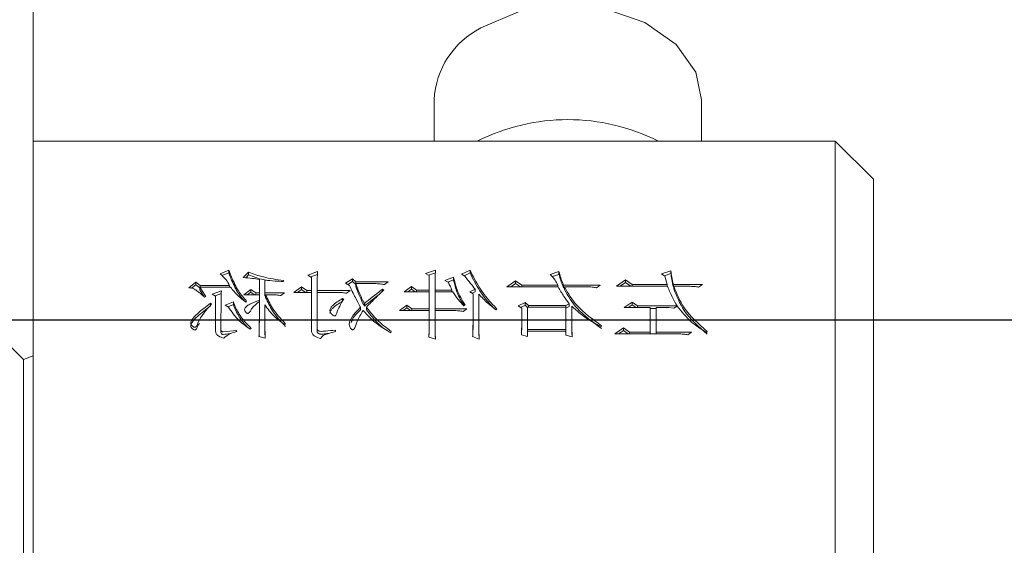
# Model space of a CAD drawing. Units: millimetres. Extents: x 0 to 672, y -1 to 558.
# Drawn here: x 389 to 399, y 175 to 181 of the extents above; entities that cross this region are included whole.
import ezdxf

# ---------------------------------------------------------------- set-up
doc = ezdxf.new("R2010")
doc.units = ezdxf.units.MM
doc.layers.add('图框', color=179, linetype='Continuous')
doc.styles.add('SLDTEXTSTYLE1', font='TXT', dxfattribs={"width": 0.7})
doc.dimstyles.new('SLDDIMSTYLE0', dxfattribs={"dimtxt": 4, "dimasz": 3, "dimexe": 0, "dimexo": 0.0625, "dimgap": 1, "dimtad": 2, "dimlfac": 2.5, "dimrnd": 1e-09, "dimzin": 12, "dimdsep": 46, "dimtxsty": 'SLDTEXTSTYLE1', "dimsah": 1, "dimcen": 0.09, "dimadec": 0, "dimazin": 3, "dimtfac": 1, "dimtofl": 0, "dimtmove": 0, "dimatfit": 3, "dimfxl": 0, "dimfrac": 2, "dimtolj": 1, "dimtzin": 12, "dimarcsym": 0})

# ---------------------------------------------------------------- blocks, each defined once
blk = doc.blocks.new('_D_23')
at = {"layer": '图框'}
for p, q in [((411.877, 177.475), (411.877, 211.288)), ((372.981, 177.475), (414.877, 177.475)), ((411.877, 156.928), (411.877, 177.475)), ((370.681, 156.928), (414.877, 156.928))]:
    blk.add_line(p, q, dxfattribs=at)
for points in [[(411.877, 177.475), (411.369, 174.475), (412.385, 174.475)], [(411.877, 156.928), (412.385, 159.928), (411.369, 159.928)]]:
    blk.add_solid(points, dxfattribs=at)
at = {"layer": '图框', "char_height": 4, "attachment_point": 1, "rotation": 90, "style": 'SLDTEXTSTYLE1'}
for s, insert in [('CLOSE:43.5mm', (401.432, 178.521)), ('OPEN:51.5mm', (406.721, 180.091))]:
    blk.add_mtext(s, dxfattribs=dict(at, insert=insert))

msp = doc.modelspace()

# ---------------------------------------------------------------- linework, layer by layer
at = {"color": 7, "linetype": 'Continuous', "lineweight": 15}
for p, q in [((389.08141, 182.47429), (389.08141, 177.10028)), ((393.28141, 179.77955), (393.28141, 179.3471)), ((396.08141, 179.3471), (396.08141, 179.77955)), ((397.48141, 179.3471), (389.08141, 179.3471)), ((397.88141, 178.9471), (397.48141, 179.3471)), ((397.48141, 179.3471), (397.48141, 178.76131)), ((397.88141, 178.47847), (397.88141, 178.9471)), ((397.48141, 178.76131), (397.48141, 170.84172)), ((397.88141, 170.55887), (397.88141, 178.47847)), ((388.98141, 177.05886), (387.88141, 178.15886)), ((391.1313, 177.99547), (391.04043, 177.95875)), ((391.1313, 177.96718), (391.05973, 177.93826)), ((391.1313, 177.96718), (391.1313, 177.99547)), ((391.33899, 177.97405), (391.28274, 177.91898)), ((391.33899, 177.94577), (391.33899, 177.97405)), ((392.06159, 177.98017), (391.95774, 177.94345)), ((393.29476, 177.99547), (393.19091, 177.96181)), ((393.19091, 177.96181), (393.22986, 177.94039)), ((393.29476, 177.96718), (393.22327, 177.94401)), ((393.65822, 177.99547), (393.56736, 177.95263)), ((393.65822, 177.96718), (393.59559, 177.93766)), ((393.65822, 177.96718), (393.65822, 177.99547)), ((394.58851, 177.98017), (394.49764, 177.94957)), ((394.58851, 177.95188), (394.58851, 177.98017)), ((395.76111, 177.98935), (395.66159, 177.95569)), ((395.76111, 177.96106), (395.69114, 177.9374)), ((395.76111, 177.96106), (395.76111, 177.98935)), ((390.78514, 177.87002), (390.71159, 177.81189)), ((390.83274, 177.83637), (390.78514, 177.87002)), ((390.78514, 177.84174), (390.78514, 177.87002)), ((391.33899, 177.94577), (391.30899, 177.91639)), ((391.45149, 177.89756), (391.45149, 177.75682)), ((391.50774, 177.75682), (391.50774, 177.89144)), ((391.70245, 177.87614), (391.70245, 177.88838)), ((391.95774, 177.94345), (391.99668, 177.91898)), ((392.06159, 177.95188), (391.98654, 177.92535)), ((391.99668, 177.91898), (391.99668, 177.7813)), ((392.05726, 177.7813), (392.05726, 177.88532)), ((392.42505, 177.90368), (392.35149, 177.86084)), ((392.35149, 177.86084), (392.39476, 177.83637)), ((392.42505, 177.87539), (392.37613, 177.84691)), ((392.45966, 177.87308), (392.42505, 177.90368)), ((392.42505, 177.87539), (392.42505, 177.90368)), ((392.45966, 177.8448), (392.42505, 177.87539)), ((392.80149, 177.87308), (392.45966, 177.87308)), ((392.45966, 177.85473), (392.45966, 177.87308)), ((392.76255, 177.84555), (392.80149, 177.87308)), ((393.22986, 177.94039), (393.22986, 177.78741)), ((393.48514, 177.92204), (393.39428, 177.88838)), ((393.39428, 177.88838), (393.42889, 177.87002)), ((393.48514, 177.89375), (393.42568, 177.87173)), ((393.48514, 177.89375), (393.48514, 177.92204)), ((393.56736, 177.95263), (393.60197, 177.93427)), ((394.13418, 177.88532), (394.04332, 177.82107)), ((394.13418, 177.85704), (394.08332, 177.82107)), ((394.19909, 177.83943), (394.13418, 177.88532)), ((394.13418, 177.85704), (394.13418, 177.88532)), ((394.18505, 177.82107), (394.13418, 177.85704)), ((394.58851, 177.95188), (394.51665, 177.92769)), ((395.28514, 177.8945), (395.18995, 177.82719)), ((395.28514, 177.86622), (395.22995, 177.82719)), ((395.35437, 177.84555), (395.28514, 177.8945)), ((395.28514, 177.86622), (395.28514, 177.8945)), ((395.34034, 177.82719), (395.28514, 177.86622)), ((395.66159, 177.95569), (395.6962, 177.93427)), ((395.6962, 177.93427), (395.72216, 177.84555)), ((390.78514, 177.84174), (390.74103, 177.80688)), ((390.82841, 177.81114), (390.78514, 177.84174)), ((390.88899, 177.7201), (390.82841, 177.81801)), ((390.82841, 177.81801), (391.14861, 177.81801)), ((390.82841, 177.78973), (390.82841, 177.81801)), ((390.87437, 177.71545), (390.82841, 177.78973)), ((391.13995, 177.83637), (390.83274, 177.83637)), ((390.83274, 177.81801), (390.83274, 177.83637)), ((391.05341, 177.77824), (390.95822, 177.74458)), ((391.13995, 177.81801), (391.13995, 177.83637)), ((391.36062, 177.79353), (391.28707, 177.73846)), ((391.36062, 177.76525), (391.32484, 177.73846)), ((391.41255, 177.75682), (391.36062, 177.79353)), ((391.36062, 177.76525), (391.36062, 177.79353)), ((391.39851, 177.73846), (391.36062, 177.76525)), ((391.45149, 177.75682), (391.41255, 177.75682)), ((391.41255, 177.73846), (391.41255, 177.75682)), ((391.45149, 177.73846), (391.45149, 177.75682)), ((391.71543, 177.75682), (391.50774, 177.75682)), ((391.50774, 177.72853), (391.50774, 177.75682)), ((391.67649, 177.72928), (391.71543, 177.75682)), ((391.89284, 177.82107), (391.81062, 177.76294)), ((391.81062, 177.76294), (391.99668, 177.76294)), ((391.89284, 177.79279), (391.85062, 177.76294)), ((391.94909, 177.7813), (391.89284, 177.82107)), ((391.89284, 177.79279), (391.89284, 177.82107)), ((391.93505, 177.76294), (391.89284, 177.79279)), ((391.99668, 177.7813), (391.94909, 177.7813)), ((391.94909, 177.76294), (391.94909, 177.7813)), ((391.99668, 177.76294), (391.99668, 177.7813)), ((391.99668, 177.76294), (391.99668, 177.35907)), ((392.40341, 177.7813), (392.05726, 177.7813)), ((392.05726, 177.76294), (392.05726, 177.7813)), ((392.05726, 177.38049), (392.05726, 177.76294)), ((392.05726, 177.76294), (392.26062, 177.76294)), ((392.36447, 177.75376), (392.40341, 177.7813)), ((392.45966, 177.85473), (392.6587, 177.85473)), ((392.45966, 177.82644), (392.45966, 177.85473)), ((392.75389, 177.78741), (392.74091, 177.79659)), ((392.74091, 177.76831), (392.74091, 177.79659)), ((393.0438, 177.82413), (392.96591, 177.76906)), ((392.96591, 177.76906), (393.22986, 177.76906)), ((393.0438, 177.79585), (393.00591, 177.76906)), ((393.09572, 177.78741), (393.0438, 177.82413)), ((393.0438, 177.79585), (393.0438, 177.82413)), ((393.08168, 177.76906), (393.0438, 177.79585)), ((393.22986, 177.78741), (393.09572, 177.78741)), ((393.09572, 177.76906), (393.09572, 177.78741)), ((393.22986, 177.76906), (393.22986, 177.78741)), ((393.22986, 177.76906), (393.22986, 177.5916)), ((393.46784, 177.78741), (393.29043, 177.78741)), ((393.29043, 177.76906), (393.29043, 177.78741)), ((393.29043, 177.5916), (393.29043, 177.76906)), ((393.29043, 177.76906), (393.47649, 177.76906)), ((393.46784, 177.76906), (393.46784, 177.78741)), ((393.71014, 177.79659), (393.65389, 177.76906)), ((393.65389, 177.76906), (393.68851, 177.74764)), ((393.71014, 177.76831), (393.67942, 177.75327)), ((393.71014, 177.76831), (393.71014, 177.79659)), ((394.04332, 177.82107), (394.57986, 177.82107)), ((394.57553, 177.83943), (394.19909, 177.83943)), ((394.19909, 177.82107), (394.19909, 177.83943)), ((394.57553, 177.82107), (394.57553, 177.83943)), ((395.0212, 177.83943), (394.63611, 177.83943)), ((394.63611, 177.81114), (394.63611, 177.83943)), ((394.64476, 177.81114), (394.63611, 177.81114)), ((394.64476, 177.82107), (394.87841, 177.82107)), ((394.64476, 177.79279), (394.64476, 177.82107)), ((394.98226, 177.81189), (395.0212, 177.83943)), ((395.18995, 177.82719), (395.72649, 177.82719)), ((395.72216, 177.84555), (395.35437, 177.84555)), ((395.35437, 177.82719), (395.35437, 177.84555)), ((395.72216, 177.82719), (395.72216, 177.84555)), ((396.08995, 177.84555), (395.78707, 177.84555)), ((395.78707, 177.81726), (395.78707, 177.84555)), ((395.79139, 177.81726), (395.78707, 177.81726)), ((395.79139, 177.82719), (395.94716, 177.82719)), ((395.79139, 177.7989), (395.79139, 177.82719)), ((396.05101, 177.81801), (396.08995, 177.84555)), ((390.87601, 177.71398), (390.88899, 177.7201)), ((390.95822, 177.74458), (390.99284, 177.72316)), ((391.05341, 177.74995), (390.98731, 177.72658)), ((390.99284, 177.72316), (390.99284, 177.35907)), ((391.17889, 177.66503), (391.09236, 177.62832)), ((391.17889, 177.63675), (391.17889, 177.66503)), ((391.28707, 177.73846), (391.45149, 177.73846)), ((391.3087, 177.66197), (391.31736, 177.67115)), ((391.45149, 177.73846), (391.45149, 177.68339)), ((391.45149, 177.66809), (391.45149, 177.68339)), ((391.45149, 177.63981), (391.45149, 177.66809)), ((391.51639, 177.72853), (391.50774, 177.72853)), ((391.51639, 177.73846), (391.57264, 177.73846)), ((391.51639, 177.71018), (391.51639, 177.73846)), ((392.33418, 177.69257), (392.3212, 177.69869)), ((392.3212, 177.6704), (392.3212, 177.69869)), ((393.68851, 177.74764), (393.68851, 177.42944)), ((393.74909, 177.42026), (393.74909, 177.74458)), ((394.2337, 177.65891), (394.16014, 177.6222)), ((394.26832, 177.62526), (394.2337, 177.65891)), ((394.2337, 177.63063), (394.2337, 177.65891)), ((395.35437, 177.66197), (395.27216, 177.60384)), ((395.41062, 177.6222), (395.35437, 177.66197)), ((395.35437, 177.63369), (395.35437, 177.66197)), ((390.94957, 177.64055), (390.94091, 177.64973)), ((390.94091, 177.62855), (390.94091, 177.64973)), ((391.09236, 177.62832), (391.12697, 177.60996)), ((391.17889, 177.63675), (391.12199, 177.6126)), ((391.4515, 177.58215), (391.4515, 177.61751)), ((391.50774, 177.60615), (391.50774, 177.63443)), ((392.51159, 177.58167), (392.51159, 177.60996)), ((392.55053, 177.61839), (392.55053, 177.64667)), ((392.57216, 177.58167), (392.57216, 177.60996)), ((392.9962, 177.62832), (392.91832, 177.57324)), ((392.91832, 177.57324), (393.22986, 177.57324)), ((392.9962, 177.60003), (392.95832, 177.57324)), ((393.04812, 177.5916), (392.9962, 177.62832)), ((392.9962, 177.60003), (392.9962, 177.62832)), ((393.03409, 177.57324), (392.9962, 177.60003)), ((393.22986, 177.5916), (393.04812, 177.5916)), ((393.04812, 177.57324), (393.04812, 177.5916)), ((393.22986, 177.57324), (393.22986, 177.5916)), ((393.22986, 177.54496), (393.22986, 177.57324)), ((393.62361, 177.5916), (393.29043, 177.5916)), ((393.29043, 177.57324), (393.29043, 177.5916)), ((393.29043, 177.57324), (393.48082, 177.57324)), ((393.29043, 177.54496), (393.29043, 177.57324)), ((393.58466, 177.56406), (393.62361, 177.5916)), ((393.59332, 177.6222), (393.6063, 177.62832)), ((393.92649, 177.57936), (393.93947, 177.58854)), ((394.16014, 177.6222), (394.19909, 177.59772)), ((394.2337, 177.63063), (394.18523, 177.60643)), ((394.19909, 177.59772), (394.19909, 177.46616)), ((394.25966, 177.60539), (394.2337, 177.63063)), ((394.25966, 177.37437), (394.25966, 177.6069)), ((394.25966, 177.6069), (394.66207, 177.6069)), ((394.66207, 177.62526), (394.26832, 177.62526)), ((394.26832, 177.6069), (394.26832, 177.62526)), ((394.69668, 177.64361), (394.66207, 177.62526)), ((394.66207, 177.6069), (394.66207, 177.62526)), ((394.69668, 177.61533), (394.66207, 177.59697)), ((394.66207, 177.6069), (394.66207, 177.37437)), ((394.69668, 177.61533), (394.69668, 177.64361)), ((394.72264, 177.44474), (394.72264, 177.61914)), ((395.27216, 177.60384), (395.54476, 177.60384)), ((395.35437, 177.63369), (395.31216, 177.60384)), ((395.39659, 177.60384), (395.35437, 177.63369)), ((395.82601, 177.6222), (395.41062, 177.6222)), ((395.41062, 177.60384), (395.41062, 177.6222)), ((395.54476, 177.60384), (395.54476, 177.34683)), ((395.60534, 177.59391), (395.54476, 177.59391)), ((395.60534, 177.34683), (395.60534, 177.60384)), ((395.60534, 177.60384), (395.73947, 177.60384)), ((395.73947, 177.60384), (395.79139, 177.59772)), ((395.79139, 177.59772), (395.82765, 177.61962)), ((395.82601, 177.61863), (395.82601, 177.6222)), ((393.22987, 177.49657), (393.22987, 177.53193)), ((394.19909, 177.43787), (394.19909, 177.46616)), ((391.04907, 177.44229), (391.04907, 177.40693)), ((391.04909, 177.34608), (391.04909, 177.37437)), ((391.21351, 177.35295), (391.20918, 177.36519)), ((391.20918, 177.35159), (391.20918, 177.36519)), ((391.3563, 177.37743), (391.36495, 177.38661)), ((391.71543, 177.42638), (391.72409, 177.43556)), ((392.05726, 177.3522), (392.05726, 177.38049)), ((392.24764, 177.35295), (392.24764, 177.36825)), ((392.82745, 177.34071), (392.83178, 177.35601)), ((393.68851, 177.40116), (393.68851, 177.42944)), ((393.74906, 177.41588), (393.74906, 177.38053)), ((394.66207, 177.37437), (394.25966, 177.37437)), ((394.25966, 177.35601), (394.25966, 177.37437)), ((394.25966, 177.30094), (394.25966, 177.35601)), ((394.25966, 177.35601), (394.66207, 177.35601)), ((394.66207, 177.35601), (394.66207, 177.37437)), ((394.66207, 177.35601), (394.66207, 177.31624)), ((394.72261, 177.43997), (394.72261, 177.40461)), ((395.02553, 177.40496), (395.03418, 177.41414)), ((395.26351, 177.39273), (395.17264, 177.32847)), ((395.26351, 177.36444), (395.21264, 177.32847)), ((395.32841, 177.34683), (395.26351, 177.39273)), ((395.26351, 177.36444), (395.26351, 177.39273)), ((395.31437, 177.32847), (395.26351, 177.36444)), ((395.54476, 177.34683), (395.32841, 177.34683)), ((395.32841, 177.32847), (395.32841, 177.34683)), ((395.54476, 177.32847), (395.54476, 177.34683)), ((395.97745, 177.34683), (395.60534, 177.34683)), ((395.60534, 177.32847), (395.60534, 177.34683)), ((395.93851, 177.3193), (395.97745, 177.34683)), ((396.13322, 177.34377), (396.14187, 177.35295)), ((391.44716, 177.30094), (391.51207, 177.28258)), ((393.22553, 177.29482), (393.29476, 177.2734)), ((393.68418, 177.30094), (393.75341, 177.2734)), ((394.19476, 177.3193), (394.25966, 177.30094)), ((394.66207, 177.31624), (394.72697, 177.29788)), ((395.17264, 177.32847), (395.83466, 177.32847)), ((389.08141, 177.10028), (388.98141, 177.05886)), ((388.98141, 160.36239), (388.98141, 177.05886)), ((389.08141, 177.10028), (389.08141, 160.36239))]:
    msp.add_line(p, q, dxfattribs=at)
at = {"color": 7, "linetype": 'Continuous', "lineweight": 15, "flags": 128}
msp.add_lwpolyline([(396.08141, 179.77955), (396.02089, 180.06746), (395.81611, 180.3594), (395.48836, 180.5885), (395.07317, 180.72995), (394.61553, 180.7684), (394.16502, 180.69969), (393.77047, 180.53127)], dxfattribs=at)
at = {"color": 7, "linetype": 'Continuous', "lineweight": 15}
for centre, radius, start, end in [((394.17346, 179.73414), 0.89321, 116.818879, 177.086392), ((394.68141, 177.45358), 2.11787, 63.38892, 116.61108)]:
    msp.add_arc(centre, radius, start, end, dxfattribs=at)
for points, knots in [([(391.31736, 177.67115), (391.28789, 177.70523), (391.23934, 177.76137), (391.19373, 177.84719), (391.16019, 177.92082), (391.14093, 177.97058), (391.1313, 177.99547)], [0, 0, 0, 0, 0.33985102, 0.55985681, 0.77993485, 1, 1, 1, 1]), ([(391.29038, 177.67692), (391.27073, 177.69993), (391.23219, 177.74508), (391.1939, 177.81897), (391.16015, 177.89252), (391.14091, 177.9423), (391.1313, 177.96718)], [0, 0, 0, 0, 0.25742029, 0.50489751, 0.752456, 1, 1, 1, 1]), ([(391.70245, 177.88838), (391.63149, 177.8981), (391.50486, 177.91544), (391.38964, 177.95615), (391.33899, 177.97405)], [0, 0, 0, 0, 0.56037551, 1, 1, 1, 1]), ([(392.05726, 177.88532), (392.0574, 177.90304), (392.05766, 177.93469), (392.06039, 177.96627), (392.06159, 177.98017)], [0, 0, 0, 0, 0.56001211, 1, 1, 1, 1]), ([(393.29043, 177.78741), (393.2906, 177.82626), (393.2909, 177.89562), (393.29358, 177.96496), (393.29476, 177.99547)], [0, 0, 0, 0, 0.56000188, 1, 1, 1, 1]), ([(393.93947, 177.58854), (393.89883, 177.6314), (393.83188, 177.702), (393.75886, 177.80853), (393.70252, 177.90039), (393.67299, 177.96377), (393.65822, 177.99547)], [0, 0, 0, 0, 0.33989273, 0.55992577, 0.77996014, 1, 1, 1, 1]), ([(393.91007, 177.59323), (393.87983, 177.62533), (393.8234, 177.68523), (393.75897, 177.7803), (393.70249, 177.87209), (393.67298, 177.93549), (393.65822, 177.96718)], [0, 0, 0, 0, 0.27800784, 0.51866892, 0.75933146, 1, 1, 1, 1]), ([(394.63611, 177.83943), (394.62552, 177.86542), (394.60662, 177.91183), (394.59404, 177.95929), (394.58851, 177.98017)], [0, 0, 0, 0, 0.56002686, 1, 1, 1, 1]), ([(395.78707, 177.84555), (395.78013, 177.87221), (395.76775, 177.91982), (395.76314, 177.9681), (395.76111, 177.98935)], [0, 0, 0, 0, 0.56000018, 1, 1, 1, 1]), ([(395.78707, 177.81726), (395.78013, 177.84392), (395.76775, 177.89153), (395.76314, 177.93982), (395.76111, 177.96106)], [0, 0, 0, 0, 0.56000018, 1, 1, 1, 1]), ([(391.04043, 177.95875), (391.06242, 177.93737), (391.10181, 177.89905), (391.12826, 177.85558), (391.13995, 177.83637)], [0, 0, 0, 0, 0.55805495, 1, 1, 1, 1]), ([(391.28274, 177.91898), (391.3146, 177.91641), (391.37151, 177.91182), (391.42704, 177.90192), (391.45149, 177.89756)], [0, 0, 0, 0, 0.55967888, 1, 1, 1, 1]), ([(391.53722, 177.88891), (391.52243, 177.89127), (391.45256, 177.90246), (391.38906, 177.92667), (391.33899, 177.94577)], [0, 0, 0, 0, 0.21158741, 1, 1, 1, 1]), ([(391.50774, 177.89144), (391.54402, 177.88815), (391.6088, 177.88228), (391.67384, 177.87802), (391.70245, 177.87614)], [0, 0, 0, 0, 0.55999133, 1, 1, 1, 1]), ([(393.42889, 177.87002), (393.43651, 177.85468), (393.4501, 177.82729), (393.46242, 177.7996), (393.46784, 177.78741)], [0, 0, 0, 0, 0.559990958, 1, 1, 1, 1]), ([(393.6063, 177.62832), (393.5751, 177.6814), (393.51935, 177.77625), (393.4956, 177.87747), (393.48514, 177.92204)], [0, 0, 0, 0, 0.55973827, 1, 1, 1, 1]), ([(393.59452, 177.62276), (393.56791, 177.66841), (393.51693, 177.75584), (393.49542, 177.84915), (393.48514, 177.89375)], [0, 0, 0, 0, 0.52202834, 1, 1, 1, 1]), ([(393.60197, 177.93427), (393.62223, 177.9086), (393.65841, 177.86276), (393.69434, 177.81681), (393.71014, 177.79659)], [0, 0, 0, 0, 0.5599999, 1, 1, 1, 1]), ([(394.49764, 177.94957), (394.51624, 177.93054), (394.54963, 177.89638), (394.56758, 177.85691), (394.57553, 177.83943)], [0, 0, 0, 0, 0.55700644, 1, 1, 1, 1]), ([(394.63611, 177.81114), (394.62552, 177.83713), (394.60662, 177.88354), (394.59404, 177.931), (394.58851, 177.95188)], [0, 0, 0, 0, 0.56002686, 1, 1, 1, 1]), ([(390.71159, 177.81189), (390.72406, 177.81048), (390.74907, 177.80766), (390.78312, 177.78999), (390.8144, 177.76732), (390.84611, 177.74114), (390.86604, 177.72303), (390.87601, 177.71398)], [0, 0, 0, 0, 0.16922253, 0.33911427, 0.55935788, 0.77966831, 1, 1, 1, 1]), ([(391.04909, 177.37437), (391.04914, 177.42014), (391.04923, 177.49554), (391.04972, 177.60055), (391.05051, 177.6894), (391.05245, 177.74863), (391.05341, 177.77824)], [0, 0, 0, 0, 0.34000224, 0.56000401, 0.78000529, 1, 1, 1, 1]), ([(391.14861, 177.81801), (391.17394, 177.78649), (391.21917, 177.73022), (391.28135, 177.68282), (391.3087, 177.66197)], [0, 0, 0, 0, 0.56015555, 1, 1, 1, 1]), ([(392.26062, 177.76294), (392.28026, 177.76256), (392.31532, 177.76187), (392.34945, 177.75624), (392.36447, 177.75376)], [0, 0, 0, 0, 0.55995133, 1, 1, 1, 1]), ([(392.39476, 177.83637), (392.41443, 177.79355), (392.44955, 177.71708), (392.49263, 177.64269), (392.51159, 177.60996)], [0, 0, 0, 0, 0.56001103, 1, 1, 1, 1]), ([(392.55053, 177.64667), (392.53154, 177.68507), (392.49764, 177.75364), (392.47127, 177.82384), (392.45966, 177.85473)], [0, 0, 0, 0, 0.55994707, 1, 1, 1, 1]), ([(392.55053, 177.61839), (392.53154, 177.65678), (392.49764, 177.72535), (392.47127, 177.79555), (392.45966, 177.82644)], [0, 0, 0, 0, 0.55994707, 1, 1, 1, 1]), ([(392.74091, 177.79659), (392.7051, 177.76878), (392.64114, 177.71912), (392.57822, 177.66881), (392.55053, 177.64667)], [0, 0, 0, 0, 0.559998545, 1, 1, 1, 1]), ([(392.57216, 177.60996), (392.60555, 177.64336), (392.66517, 177.703), (392.72679, 177.76162), (392.75389, 177.78741)], [0, 0, 0, 0, 0.56000673, 1, 1, 1, 1]), ([(392.6587, 177.85473), (392.67834, 177.85434), (392.7134, 177.85366), (392.74753, 177.84803), (392.76255, 177.84555)], [0, 0, 0, 0, 0.559951334, 1, 1, 1, 1]), ([(393.47649, 177.76906), (393.49495, 177.74029), (393.52792, 177.68892), (393.57333, 177.64258), (393.59332, 177.6222)], [0, 0, 0, 0, 0.55999617, 1, 1, 1, 1]), ([(394.57986, 177.82107), (394.5994, 177.78719), (394.63431, 177.7267), (394.67763, 177.669), (394.69668, 177.64361)], [0, 0, 0, 0, 0.56000204, 1, 1, 1, 1]), ([(395.03418, 177.41414), (394.94156, 177.48084), (394.7761, 177.59998), (394.6849, 177.7535), (394.64476, 177.82107)], [0, 0, 0, 0, 0.55982309, 1, 1, 1, 1]), ([(395.03418, 177.38586), (394.94156, 177.45256), (394.7761, 177.5717), (394.6849, 177.72521), (394.64476, 177.79279)], [0, 0, 0, 0, 0.55982309, 1, 1, 1, 1]), ([(394.87841, 177.82107), (394.89805, 177.82069), (394.93311, 177.82001), (394.96724, 177.81437), (394.98226, 177.81189)], [0, 0, 0, 0, 0.55995133, 1, 1, 1, 1]), ([(395.72649, 177.82719), (395.74148, 177.78804), (395.76825, 177.71812), (395.80836, 177.65151), (395.82601, 177.6222)], [0, 0, 0, 0, 0.56001508, 1, 1, 1, 1]), ([(396.14187, 177.35295), (396.05123, 177.43238), (395.88914, 177.5744), (395.8213, 177.74986), (395.79139, 177.82719)], [0, 0, 0, 0, 0.55926308, 1, 1, 1, 1]), ([(396.14187, 177.32467), (396.05123, 177.40409), (395.88914, 177.54612), (395.8213, 177.72157), (395.79139, 177.7989)], [0, 0, 0, 0, 0.55926308, 1, 1, 1, 1]), ([(395.94716, 177.82719), (395.9668, 177.82681), (396.00186, 177.82612), (396.03599, 177.82049), (396.05101, 177.81801)], [0, 0, 0, 0, 0.55995133, 1, 1, 1, 1]), ([(391.36495, 177.38661), (391.33639, 177.41545), (391.28935, 177.46296), (391.23985, 177.53574), (391.20308, 177.59894), (391.18695, 177.643), (391.17889, 177.66503)], [0, 0, 0, 0, 0.33997197, 0.56002788, 0.78009397, 1, 1, 1, 1]), ([(391.45149, 177.68339), (391.41715, 177.66901), (391.36931, 177.64899), (391.31331, 177.61823), (391.29152, 177.58918), (391.30071, 177.56488), (391.31116, 177.55188), (391.31932, 177.54578), (391.3258, 177.54304), (391.33266, 177.5434), (391.3398, 177.54603), (391.34895, 177.55366), (391.36114, 177.57128), (391.38176, 177.61577), (391.42216, 177.64609), (391.45149, 177.66809)], [0, 0, 0, 0, 0.23702991, 0.33014419, 0.42184091, 0.49179766, 0.5312922, 0.54683065, 0.56242915, 0.57414954, 0.58601415, 0.60949966, 0.65654796, 0.75070199, 1, 1, 1, 1]), ([(391.45149, 177.66809), (391.45142, 177.62648), (391.45129, 177.55794), (391.45081, 177.46247), (391.44978, 177.3817), (391.44804, 177.32786), (391.44716, 177.30094)], [0, 0, 0, 0, 0.34000096, 0.56000199, 0.78000284, 1, 1, 1, 1]), ([(391.72409, 177.43556), (391.67552, 177.4888), (391.58876, 177.58392), (391.53851, 177.69122), (391.51639, 177.73846)], [0, 0, 0, 0, 0.55978777, 1, 1, 1, 1]), ([(391.72409, 177.40728), (391.67552, 177.46052), (391.58876, 177.55563), (391.53851, 177.66294), (391.51639, 177.71018)], [0, 0, 0, 0, 0.55978777, 1, 1, 1, 1]), ([(391.57264, 177.73846), (391.59228, 177.73808), (391.62734, 177.7374), (391.66147, 177.73176), (391.67649, 177.72928)], [0, 0, 0, 0, 0.55995133, 1, 1, 1, 1]), ([(392.3212, 177.6704), (392.2824, 177.64737), (392.23389, 177.61858), (392.19782, 177.57325), (392.18812, 177.55519), (392.19065, 177.54628), (392.19074, 177.54597)], [0, 0, 0, 0, 0.6626144, 0.82855087, 0.99387378, 1, 1, 1, 1]), ([(392.3212, 177.69869), (392.28297, 177.6757), (392.23516, 177.64696), (392.19677, 177.60145), (392.18765, 177.57527), (392.19555, 177.54873), (392.21215, 177.53008), (392.22631, 177.51944), (392.23487, 177.51666), (392.23965, 177.51629), (392.24424, 177.51731), (392.25216, 177.52188), (392.25725, 177.53169), (392.27388, 177.59127), (392.30511, 177.64372), (392.33418, 177.69257)], [0, 0, 0, 0, 0.250229769, 0.312894035, 0.375326599, 0.437706165, 0.500276894, 0.531541493, 0.539495524, 0.547316798, 0.555234473, 0.563087839, 0.598069625, 0.625692492, 1, 1, 1, 1]), ([(392.70341, 177.73903), (392.68015, 177.72095), (392.62876, 177.68101), (392.5782, 177.64054), (392.55053, 177.61839)], [0, 0, 0, 0, 0.45271318, 1, 1, 1, 1]), ([(393.74909, 177.74458), (393.77955, 177.71229), (393.83393, 177.65463), (393.89821, 177.60236), (393.92649, 177.57936)], [0, 0, 0, 0, 0.56015578, 1, 1, 1, 1]), ([(390.94091, 177.64973), (390.89226, 177.61422), (390.81934, 177.56098), (390.7521, 177.49019), (390.72879, 177.44833), (390.73744, 177.42386), (390.74931, 177.41039), (390.76006, 177.40246), (390.76707, 177.39877), (390.77236, 177.39748), (390.7777, 177.39779), (390.78342, 177.40021), (390.79064, 177.40663), (390.79911, 177.42174), (390.83052, 177.50632), (390.89355, 177.5774), (390.94957, 177.64055)], [0, 0, 0, 0, 0.2504495, 0.37542235, 0.43758247, 0.46880299, 0.50003114, 0.51757698, 0.52446723, 0.53135967, 0.53724458, 0.54310964, 0.55484302, 0.57829537, 0.62527538, 1, 1, 1, 1]), ([(390.94091, 177.62145), (390.89226, 177.58593), (390.81934, 177.5327), (390.7521, 177.46191), (390.72879, 177.42005), (390.73744, 177.39558), (390.74931, 177.38211), (390.76006, 177.37418), (390.76707, 177.37048), (390.77236, 177.3692), (390.7777, 177.3695), (390.78342, 177.37192), (390.79062, 177.37835), (390.79933, 177.3934), (390.80549, 177.41541), (390.81803, 177.43079), (390.82401, 177.43812)], [0, 0, 0, 0, 0.37486945, 0.56192713, 0.65496757, 0.70169801, 0.74843989, 0.77470228, 0.78501551, 0.79533202, 0.80414047, 0.81291921, 0.83048158, 0.86558475, 0.93590379, 1, 1, 1, 1]), ([(391.12697, 177.60996), (391.15993, 177.56152), (391.21875, 177.47507), (391.31429, 177.40725), (391.3563, 177.37743)], [0, 0, 0, 0, 0.56029744, 1, 1, 1, 1]), ([(391.32404, 177.40267), (391.31001, 177.4171), (391.27775, 177.4503), (391.24007, 177.50755), (391.20302, 177.57063), (391.18693, 177.61471), (391.17889, 177.63675)], [0, 0, 0, 0, 0.20400295, 0.46939146, 0.73479225, 1, 1, 1, 1]), ([(391.45136, 177.58569), (391.45131, 177.56211), (391.45122, 177.51161), (391.45079, 177.43419), (391.44995, 177.36276), (391.44854, 177.31828), (391.44798, 177.30071)], [0, 0, 0, 0, 0.24814593, 0.53158358, 0.815021, 1, 1, 1, 1]), ([(391.51207, 177.28258), (391.51089, 177.32245), (391.50896, 177.38812), (391.50828, 177.47961), (391.50771, 177.55702), (391.50773, 177.60863), (391.50774, 177.63443)], [0, 0, 0, 0, 0.33999585, 0.55999672, 0.77999849, 1, 1, 1, 1]), ([(391.51135, 177.28278), (391.51047, 177.31316), (391.50884, 177.36933), (391.50829, 177.45133), (391.50771, 177.52874), (391.50773, 177.58035), (391.50774, 177.60615)], [0, 0, 0, 0, 0.28184953, 0.52123246, 0.76061637, 1, 1, 1, 1]), ([(391.50774, 177.63443), (391.53823, 177.59135), (391.59266, 177.51442), (391.67792, 177.45328), (391.71543, 177.42638)], [0, 0, 0, 0, 0.56000261, 1, 1, 1, 1]), ([(392.51159, 177.60996), (392.48431, 177.58194), (392.43001, 177.52618), (392.38807, 177.45208), (392.39459, 177.40028), (392.40898, 177.38288), (392.421, 177.37369), (392.42684, 177.37234), (392.42993, 177.37228), (392.43286, 177.37299), (392.44081, 177.37679), (392.44752, 177.38654), (392.4554, 177.40237), (392.46356, 177.42687), (392.48473, 177.4863), (392.51488, 177.53593), (392.53755, 177.57324)], [0, 0, 0, 0, 0.21147023, 0.42098364, 0.47369554, 0.52626371, 0.54389201, 0.54834664, 0.55278521, 0.55718349, 0.56166096, 0.59444941, 0.62039464, 0.66671928, 0.74944337, 1, 1, 1, 1]), ([(392.51159, 177.58167), (392.48186, 177.55407), (392.43651, 177.51196), (392.41828, 177.46107), (392.412, 177.44355)], [0, 0, 0, 0, 0.65552984, 1, 1, 1, 1]), ([(392.53755, 177.57324), (392.58305, 177.52439), (392.66435, 177.43709), (392.77759, 177.37018), (392.82745, 177.34071)], [0, 0, 0, 0, 0.55962635, 1, 1, 1, 1]), ([(392.83178, 177.35601), (392.79664, 177.38168), (392.73876, 177.42396), (392.67132, 177.49061), (392.61726, 177.54843), (392.58719, 177.58945), (392.57216, 177.60996)], [0, 0, 0, 0, 0.339890198, 0.5599449, 0.779996921, 1, 1, 1, 1]), ([(392.75429, 177.38783), (392.74602, 177.39407), (392.7154, 177.41716), (392.67169, 177.46255), (392.61716, 177.52009), (392.58716, 177.56115), (392.57216, 177.58167)], [0, 0, 0, 0, 0.10985735, 0.40659598, 0.70333099, 1, 1, 1, 1]), ([(393.22986, 177.57324), (393.2298, 177.54168), (393.22972, 177.4897), (393.22922, 177.41731), (393.22847, 177.35604), (393.22651, 177.31523), (393.22553, 177.29482)], [0, 0, 0, 0, 0.34000539, 0.56000954, 0.7800126, 1, 1, 1, 1]), ([(393.29476, 177.2734), (393.2934, 177.32937), (393.29096, 177.42931), (393.29059, 177.52926), (393.29043, 177.57324)], [0, 0, 0, 0, 0.55999859, 1, 1, 1, 1]), ([(393.48082, 177.57324), (393.50045, 177.57286), (393.53551, 177.57218), (393.56964, 177.56654), (393.58466, 177.56406)], [0, 0, 0, 0, 0.55995133, 1, 1, 1, 1]), ([(394.72264, 177.61914), (394.77224, 177.57416), (394.86083, 177.49383), (394.9752, 177.43212), (395.02553, 177.40496)], [0, 0, 0, 0, 0.55994936, 1, 1, 1, 1]), ([(395.82765, 177.61962), (395.873, 177.56147), (395.95399, 177.45764), (396.07845, 177.37857), (396.13322, 177.34377)], [0, 0, 0, 0, 0.55997262, 1, 1, 1, 1]), ([(393.22973, 177.50011), (393.2297, 177.4835), (393.22964, 177.44647), (393.22918, 177.38902), (393.22868, 177.33707), (393.22722, 177.30556), (393.2267, 177.29446)], [0, 0, 0, 0, 0.24226054, 0.54011932, 0.83797664, 1, 1, 1, 1]), ([(393.29418, 177.27358), (393.29306, 177.32006), (393.29088, 177.41051), (393.29058, 177.50098), (393.29043, 177.54496)], [0, 0, 0, 0, 0.51384432, 1, 1, 1, 1]), ([(394.19909, 177.46616), (394.19882, 177.43873), (394.19835, 177.38977), (394.19586, 177.34083), (394.19476, 177.3193)], [0, 0, 0, 0, 0.56000016, 1, 1, 1, 1]), ([(394.72697, 177.29788), (394.72574, 177.32529), (394.72355, 177.37423), (394.72292, 177.4232), (394.72264, 177.44474)], [0, 0, 0, 0, 0.56000404, 1, 1, 1, 1]), ([(390.99284, 177.35907), (390.99355, 177.34908), (390.99497, 177.32918), (391.02784, 177.30067), (391.05978, 177.28946), (391.07937, 177.28258)], [0, 0, 0, 0, 0.28028222, 0.558516598, 1, 1, 1, 1]), ([(391.20918, 177.36519), (391.16486, 177.35884), (391.11685, 177.35197), (391.06249, 177.35131), (391.0564, 177.35497), (391.05043, 177.36197), (391.04968, 177.36887), (391.04909, 177.37437)], [0, 0, 0, 0, 0.75077868, 0.81321996, 0.84420998, 0.87592388, 1, 1, 1, 1]), ([(391.14355, 177.33032), (391.12047, 177.32707), (391.09371, 177.3233), (391.06249, 177.32303), (391.0564, 177.32668), (391.05043, 177.33368), (391.04968, 177.34059), (391.04909, 177.34608)], [0, 0, 0, 0, 0.61026434, 0.70791085, 0.75637346, 0.80596809, 1, 1, 1, 1]), ([(391.07937, 177.28258), (391.09921, 177.30079), (391.13475, 177.33343), (391.18938, 177.34697), (391.21351, 177.35295)], [0, 0, 0, 0, 0.55816364, 1, 1, 1, 1]), ([(391.99668, 177.35907), (391.99848, 177.34867), (392.00209, 177.32785), (392.03693, 177.29811), (392.07103, 177.28658), (392.09187, 177.27952)], [0, 0, 0, 0, 0.27949191, 0.55941563, 1, 1, 1, 1]), ([(392.24764, 177.36825), (392.21265, 177.36472), (392.16017, 177.35943), (392.10254, 177.35398), (392.07604, 177.35708), (392.06442, 177.36236), (392.05799, 177.37105), (392.0575, 177.37734), (392.05726, 177.38049)], [0, 0, 0, 0, 0.50025244, 0.75015265, 0.81267511, 0.87508799, 0.93745043, 1, 1, 1, 1]), ([(392.17492, 177.33273), (392.16408, 177.33165), (392.13573, 177.32881), (392.10253, 177.3257), (392.07604, 177.32879), (392.06442, 177.33408), (392.05799, 177.34276), (392.0575, 177.34905), (392.05726, 177.3522)], [0, 0, 0, 0, 0.23645721, 0.61826899, 0.71379436, 0.80915231, 0.90443321, 1, 1, 1, 1]), ([(392.09187, 177.27952), (392.10005, 177.29101), (392.11664, 177.31435), (392.17762, 177.33442), (392.22108, 177.34592), (392.24764, 177.35295)], [0, 0, 0, 0, 0.273817394, 0.556088902, 1, 1, 1, 1]), ([(393.68851, 177.42944), (393.68818, 177.40545), (393.6876, 177.3626), (393.68523, 177.31978), (393.68418, 177.30094)], [0, 0, 0, 0, 0.5599985, 1, 1, 1, 1]), ([(393.68851, 177.40116), (393.68823, 177.37716), (393.68785, 177.34356), (393.68606, 177.30999), (393.68555, 177.30039)], [0, 0, 0, 0, 0.71422559, 1, 1, 1, 1]), ([(393.75341, 177.2734), (393.75221, 177.30081), (393.75007, 177.34975), (393.74939, 177.39872), (393.74909, 177.42026)], [0, 0, 0, 0, 0.56000449, 1, 1, 1, 1]), ([(393.75232, 177.27384), (393.75155, 177.29167), (393.74997, 177.32841), (393.74948, 177.36516), (393.74923, 177.38406)], [0, 0, 0, 0, 0.48554818, 1, 1, 1, 1]), ([(394.19909, 177.43787), (394.19887, 177.41045), (394.19856, 177.37079), (394.19661, 177.33117), (394.19601, 177.31894)], [0, 0, 0, 0, 0.69154908, 1, 1, 1, 1]), ([(394.72586, 177.29819), (394.72507, 177.31607), (394.72346, 177.35271), (394.72302, 177.38937), (394.72279, 177.40815)], [0, 0, 0, 0, 0.487851427, 1, 1, 1, 1]), ([(395.83466, 177.32847), (395.8543, 177.32809), (395.88936, 177.32741), (395.92349, 177.32178), (395.93851, 177.3193)], [0, 0, 0, 0, 0.55995133, 1, 1, 1, 1])]:
    msp.add_open_spline(points, degree=3, knots=knots, dxfattribs=at)

# ---------------------------------------------------------------- dimensions: what is measured, and where the dimension line sits
at = {"layer": '图框'}
dim = msp.add_linear_dim(base=(411.87696, 177.47541), p1=(370.68141, 156.92808), p2=(372.98141, 177.47541), angle=90, text='CLOSE:43.5mm\\POPEN:51.5mm', dimstyle='SLDDIMSTYLE0', dxfattribs=at)
dim.commit()
dim.dimension.update_dxf_attribs({"geometry": '_D_23', "text_midpoint": (411.87696, 194.90462), "dimtype": 160})

doc.saveas('drawing.dxf')
